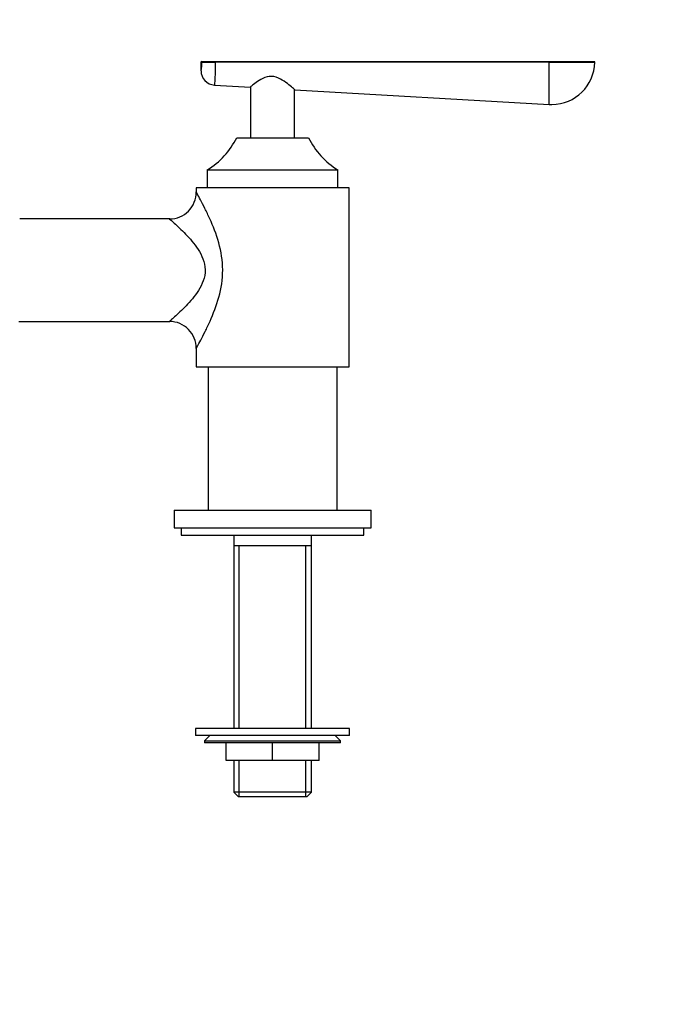
# Model space of a CAD drawing. Units: millimetres. Extents: x -345 to 1453, y 0 to 1168.
# Drawn here: x 576 to 756, y 319 to 594 of the extents above; entities that cross this region are included whole.
import ezdxf
from ezdxf import colors
from ezdxf.entities.mleader import LeaderData, LeaderLine
from ezdxf.math import Vec2, Vec3

# ---------------------------------------------------------------- set-up
doc = ezdxf.new("R2010")
doc.units = ezdxf.units.MM
doc.layers.add('DV1_Défaut', color=7, linetype='Continuous')
doc.layers.add('Défaut', color=7, linetype='Continuous')

# ---------------------------------------------------------------- blocks, each defined once
blk = doc.blocks.new('_DOT')
at = {"color": 0}
blk.add_line((0, 0), (-1, 0), dxfattribs=at)
at = {"color": 0, "const_width": 0.333}
blk.add_lwpolyline([(-0.1665, 0, 1), (0.1665, 0, 1)], format="xyb", close=True, dxfattribs=at)
blk = doc.blocks.new('SE')
at = {"layer": 'DV1_Défaut', "color": 7, "linetype": 'Continuous'}
for p, q in [((627.36, 581.72), (627.1, 581.72)), ((627.1, 581.72), (627.1, 579.36)), ((627.56, 581.92), (631.09, 581.92)), ((631.09, 581.92), (724.42, 581.92)), ((724.41, 569.94), (724.41, 581.72)), ((724.41, 581.72), (737.1, 581.72)), ((724.42, 581.92), (736.9, 581.92)), ((630.87, 575.35), (640.9, 574.77)), ((640.95, 574.8), (640.95, 560.63)), ((653.25, 560.63), (653.25, 574.08)), ((653.3, 574.05), (724.41, 569.94)), ((637.1, 560.63), (657.1, 560.63)), ((628.85, 551.63), (665.35, 551.63)), ((628.85, 551.63), (628.85, 546.63)), ((665.35, 546.63), (665.35, 551.63)), ((668.45, 546.63), (625.75, 546.63)), ((625.75, 546.63), (625.75, 545.45)), ((668.45, 496.63), (668.45, 546.63)), ((618.35, 537.98), (576.45, 537.98)), ((576.19, 509.28), (618.36, 509.28)), ((625.75, 501.82), (625.75, 496.63)), ((625.75, 496.63), (668.45, 496.63)), ((629.1, 496.63), (629.1, 456.63)), ((665.1, 456.63), (665.1, 496.63)), ((619.6, 456.63), (674.6, 456.63)), ((619.6, 456.63), (619.6, 451.63)), ((674.6, 451.63), (674.6, 456.63)), ((619.6, 451.63), (674.6, 451.63)), ((621.6, 451.63), (621.6, 449.63)), ((672.6, 449.63), (672.6, 451.63)), ((621.6, 449.63), (672.6, 449.63)), ((636.25, 449.63), (636.25, 446.63)), ((657.95, 446.63), (657.95, 449.63)), ((636.25, 446.63), (636.25, 395.63)), ((657.95, 446.63), (636.25, 446.63)), ((637.78, 395.63), (637.78, 446.63)), ((656.42, 395.63), (656.42, 446.63)), ((657.95, 395.63), (657.95, 446.63)), ((668.6, 395.63), (625.6, 395.63)), ((625.6, 395.63), (625.6, 393.63)), ((668.6, 393.63), (625.6, 393.63)), ((629.6, 393.63), (628.1, 392.13)), ((666.1, 392.13), (664.6, 393.63)), ((668.6, 393.63), (668.6, 395.63)), ((628.1, 392.13), (666.1, 392.13)), ((628.1, 392.13), (628.1, 391.63)), ((666.1, 391.63), (628.1, 391.63)), ((634.1, 386.63), (634.1, 391.63)), ((634.12, 386.63), (634.12, 391.63)), ((647.08, 386.63), (647.08, 391.63)), ((647.12, 386.63), (647.12, 391.63)), ((660.08, 386.63), (660.08, 391.63)), ((660.1, 386.63), (660.1, 391.63)), ((666.1, 391.63), (666.1, 392.13)), ((634.1, 386.63), (634.12, 386.63)), ((647.08, 386.63), (634.12, 386.63)), ((636.25, 386.63), (636.25, 377.83)), ((637.78, 376.63), (637.78, 386.63)), ((647.08, 386.63), (647.12, 386.63)), ((660.08, 386.63), (647.12, 386.63)), ((656.42, 376.63), (656.42, 386.63)), ((657.95, 377.83), (657.95, 386.63)), ((660.08, 386.63), (660.1, 386.63)), ((657.95, 377.83), (636.25, 377.83)), ((636.25, 377.83), (637.45, 376.63)), ((656.75, 376.63), (657.95, 377.83)), ((637.45, 376.63), (656.75, 376.63))]:
    blk.add_line(p, q, dxfattribs=at)
for centre, radius, start, end in [((627.3, 581.72), 0.2, 90, 180), ((614.31, 581.96), 13.06, 348.4364, 358.9639), ((629.93, 1002.44), 420.72, 269.6505, 270.1568), ((725.1, 581.92), 12, 270, 359.0288), ((736.9, 581.72), 0.2, 359.0288, 90), ((631.06, 579.3), 3.94, 179.1944, 267.2631), ((725.1, 581.92), 12, 266.6926, 270), ((617.01, 570.77), 22.5, 301.7471, 333.232), ((677.19, 570.77), 22.5, 206.768, 238.2529), ((618.32, 545.42), 7.47, 270.2054, 0.3195), ((618.32, 501.85), 7.46, 359.6884, 89.8112)]:
    blk.add_arc(centre, radius, start, end, dxfattribs=at)
for centre, ratio, end_param in [((627.56, 581.72), 0.986856, 1.570796), ((631.09, 581.72), 0.057721, 1.602062), ((724.42, 581.72), 0.057701, 1.587746)]:
    blk.add_ellipse(centre, major_axis=(0, 0.2), ratio=ratio, start_param=0, end_param=end_param, dxfattribs=at)
for points, knots in [([(631.08, 581.72), (631.08, 580.02), (631.03, 578.38), (630.92, 576.02), (630.87, 575.35), (630.87, 575.35)], [0, 0, 0, 0, 0.500194, 0.500194, 1, 1, 1, 1]), ([(724.41, 581.72), (724.27, 581.72), (724.14, 581.72), (724.01, 581.72), (723.48, 581.72), (722.94, 581.72), (722.41, 581.72), (720.28, 581.72), (718.15, 581.72), (716.02, 581.72), (707.5, 581.72), (698.98, 581.72), (690.46, 581.72), (670.67, 581.72), (650.88, 581.72), (631.08, 581.72)], [0, 0, 0, 0, 0.004279, 0.004279, 0.004279, 0.021394, 0.021394, 0.021394, 0.089856, 0.089856, 0.089856, 0.363703, 0.363703, 0.363703, 1, 1, 1, 1]), ([(653.35, 574.05), (653.35, 574.05), (653.2, 574.18), (652.62, 574.66), (652.18, 575.03), (651.12, 575.84), (650.5, 576.3), (649.13, 577.13), (648.35, 577.53), (646.61, 577.87), (645.72, 577.73), (644.16, 577.13), (643.5, 576.72), (642.91, 576.33)], [0, 0, 0, 0, 0.151297, 0.151297, 0.321038, 0.321038, 0.490778, 0.490778, 0.660519, 0.660519, 0.830259, 0.830259, 1, 1, 1, 1]), ([(642.91, 576.33), (642.33, 575.93), (641.84, 575.56), (641.12, 574.99), (640.89, 574.81), (640.85, 574.77), (640.85, 574.77), (640.85, 574.77)], [0, 0, 0, 0, 0.475357, 0.475357, 0.950715, 0.950715, 1, 1, 1, 1]), ([(625.75, 501.79), (625.77, 501.83), (625.9, 502.05), (626.34, 502.84), (626.66, 503.43), (627.4, 504.82), (627.82, 505.62), (628.7, 507.4), (629.17, 508.37), (630.53, 511.43), (631.43, 513.7), (632.75, 518.53), (633.17, 521.11), (633.15, 526.29), (632.72, 528.89), (631.38, 533.7), (630.48, 535.97), (629.11, 539.02), (628.65, 539.99), (627.76, 541.75), (627.35, 542.55), (626.61, 543.94), (626.3, 544.5), (625.87, 545.28), (625.75, 545.48), (625.75, 545.48)], [0, 0, 0, 0, 0.0588415, 0.0588415, 0.1216641, 0.1216641, 0.1844868, 0.1844868, 0.2473095, 0.2473095, 0.3729548, 0.3729548, 0.4986002, 0.4986002, 0.6242455, 0.6242455, 0.7498908, 0.7498908, 0.8127135, 0.8127135, 0.8755362, 0.8755362, 0.9383589, 0.9383589, 1, 1, 1, 1]), ([(618.25, 537.98), (618.25, 537.98), (618.38, 537.88), (618.86, 537.46), (619.2, 537.15), (620.48, 535.99), (621.62, 534.94), (623.39, 533.11), (623.98, 532.45), (625.17, 531.04), (625.75, 530.27), (626.81, 528.64), (627.29, 527.76), (628.02, 525.83), (628.25, 524.8), (628.28, 522.7), (628.08, 521.66), (627.39, 519.71), (626.92, 518.82), (625.87, 517.16), (625.29, 516.39), (624.11, 514.96), (623.51, 514.3), (621.74, 512.44), (620.61, 511.39), (619.29, 510.2), (618.92, 509.87), (618.42, 509.43), (618.27, 509.3), (618.25, 509.29)], [0, 0, 0, 0, 0.0608, 0.0608, 0.123566, 0.123566, 0.249097, 0.249097, 0.311863, 0.311863, 0.374629, 0.374629, 0.437394, 0.437394, 0.50016, 0.50016, 0.562926, 0.562926, 0.625692, 0.625692, 0.688457, 0.688457, 0.751223, 0.751223, 0.876755, 0.876755, 0.93952, 0.93952, 1, 1, 1, 1])]:
    blk.add_open_spline(points, degree=3, knots=knots, dxfattribs=at)

msp = doc.modelspace()

# ---------------------------------------------------------------- block references
at = {"layer": 'Défaut'}
msp.add_blockref('SE', (0, 0), dxfattribs=at)

# ---------------------------------------------------------------- leaders
at = {"layer": 'Défaut', "color": 7, "linetype": 'Continuous'}
ml = msp.add_multileader_mtext('Standard', dxfattribs=at)
ml.set_content('{\\pxsm0.9;\\fSolid Edge ISO|b1||i0||c0|p34;\\W1.;11/05/2022\\P}', color=256)
ml.set_leader_properties()
ml.set_arrow_properties(name='DOT')
ml.build(insert=Vec2(0, 0))
ml.multileader.update_dxf_attribs({"leader_type": 0, "dogleg_length": 0, "arrow_head_size": 12})
ctx = ml.context
ctx.base_point, ctx.char_height, ctx.arrow_head_size, ctx.landing_gap_size = Vec3(1017.34, 1161.3), 12, 12, 4.2
notes = []
notes.append((ctx, [(0, (0, 0, 0), (0, 0), (1, 0), 1, [])]))
ctx.mtext.insert = Vec3(1019.34, 1167.42)
for ctx, leaders in notes:
    for number, flags, end, landing, length, lines in leaders:
        leader = LeaderData()
        leader.index, (leader.has_last_leader_line, leader.has_dogleg_vector, leader.attachment_direction) = number, flags
        leader.last_leader_point, leader.dogleg_vector, leader.dogleg_length = Vec3(end), Vec3(landing), length
        for number, points, colour, breaks in lines:
            line = LeaderLine()
            line.index, line.vertices, line.color, line.breaks = number, Vec3.list(points), colors.encode_raw_color(colour), breaks
            leader.lines.append(line)
        ctx.leaders.append(leader)

doc.saveas('drawing.dxf')
